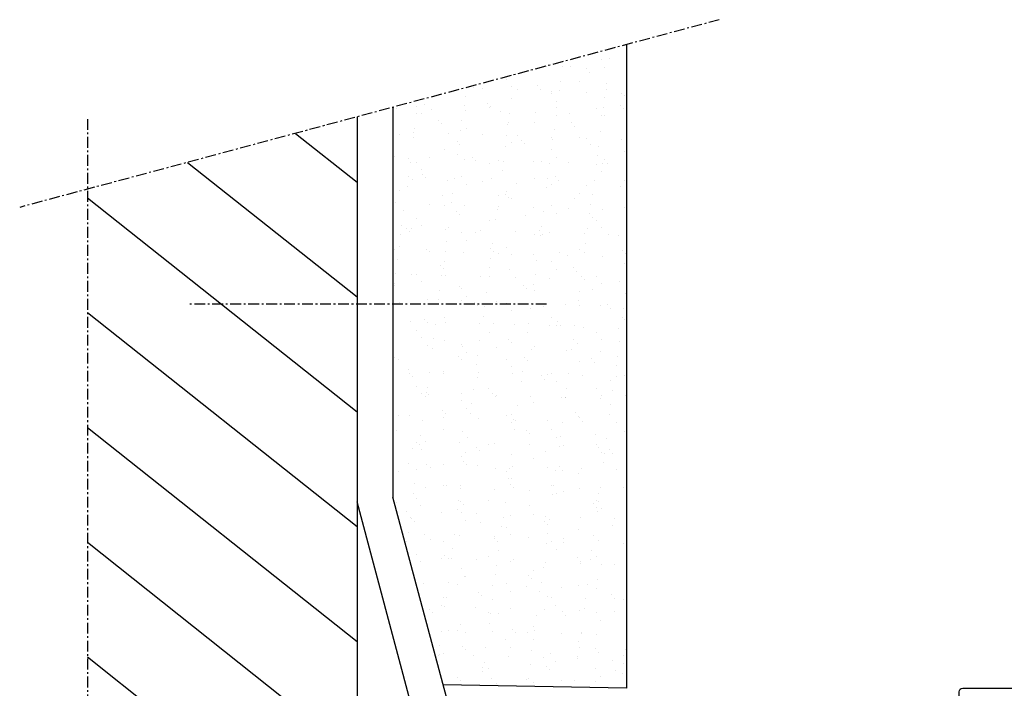
# Model space of a CAD drawing. Extents: x 7103 to 7846, y 1596 to 2648.
# Drawn here: x 7360 to 7415, y 1778 to 1815 of the extents above; entities that cross this region are included whole.
import ezdxf

# ---------------------------------------------------------------- set-up
doc = ezdxf.new("R2010")
doc.units = 0
doc.header["$MEASUREMENT"] = 0
doc.linetypes.add('GENLT_6', pattern=[1, 0.6, -0.15, 0.1, -0.15])
doc.layers.get('0').update_dxf_attribs({"linetype": 'CONTINUOUS'})
for name, color, linetype in [('L0', 15, 'CONTINUOUS'), ('RAHMEN', 7, 'CONTINUOUS'), ('SEITENSCHNITT', 7, 'CONTINUOUS')]:
    doc.layers.add(name, color=color, linetype=linetype)

# ---------------------------------------------------------------- blocks, each defined once
blk = doc.blocks.new('*X2')
at = {"layer": 'L0', "color": 0, "linetype": 'Continuous'}
for p, q in [((157.782619, 119.448446), (157.782619, 119.448446)), ((138.486876, 119.209014), (138.486876, 119.209014)), ((139.007384, 119.27754), (139.007384, 119.27754)), ((139.449725, 119.283684), (139.449725, 119.283684)), ((139.820369, 119.384572), (139.820369, 119.384572)), ((142.563867, 119.289343), (142.563867, 119.289343)), ((145.678009, 119.295002), (145.678009, 119.295002)), ((148.792151, 119.300661), (148.792151, 119.300661)), ((149.782094, 118.882163), (149.782094, 118.882163)), ((151.906293, 119.30632), (151.906293, 119.30632)), ((152.399685, 118.915551), (152.399685, 118.915551)), ((153.906505, 119.367966), (153.906505, 119.367966)), ((154.957774, 118.903282), (154.957774, 118.903282)), ((155.020434, 119.311979), (155.020434, 119.311979)), ((156.080017, 118.936045), (156.080017, 118.936045)), ((156.893002, 119.043076), (156.893002, 119.043076)), ((157.658668, 119.00059), (157.658668, 119.00059)), ((158.134576, 119.317638), (158.134576, 119.317638)), ((158.251281, 119.221897), (158.251281, 119.221897)), ((158.77179, 119.290423), (158.77179, 119.290423)), ((159.584775, 119.397455), (159.584775, 119.397455)), ((160.276259, 119.033978), (160.276259, 119.033978)), ((161.248718, 119.323297), (161.248718, 119.323297)), ((161.78407, 119.414074), (161.78407, 119.414074)), ((161.968389, 119.245177), (161.968389, 119.245177)), ((162.834348, 119.021709), (162.834348, 119.021709)), ((164.36286, 119.328957), (164.36286, 119.328957)), ((165.535242, 119.119017), (165.535242, 119.119017)), ((165.844503, 119.325656), (165.844503, 119.325656)), ((167.477002, 119.334616), (167.477002, 119.334616)), ((168.152833, 119.152405), (168.152833, 119.152405)), ((169.845954, 119.291285), (169.845954, 119.291285)), ((170.030273, 119.122387), (170.030273, 119.122387)), ((170.591144, 119.340275), (170.591144, 119.340275)), ((170.710922, 119.140136), (170.710922, 119.140136)), ((138.652724, 118.816349), (138.652724, 118.816349)), ((139.204627, 118.666428), (139.204627, 118.666428)), ((141.90552, 118.763736), (141.90552, 118.763736)), ((142.654175, 118.781978), (142.654175, 118.781978)), ((142.838494, 118.613081), (142.838494, 118.613081)), ((144.523111, 118.797124), (144.523111, 118.797124)), ((146.714608, 118.69356), (146.714608, 118.69356)), ((147.0812, 118.784855), (147.0812, 118.784855)), ((150.716059, 118.659188), (150.716059, 118.659188)), ((150.900378, 118.490291), (150.900378, 118.490291)), ((151.509456, 118.334319), (151.509456, 118.334319)), ((152.867736, 118.51314), (152.867736, 118.51314)), ((153.388244, 118.581666), (153.388244, 118.581666)), ((154.201229, 118.688698), (154.201229, 118.688698)), ((154.776492, 118.57077), (154.776492, 118.57077)), ((155.559509, 118.867518), (155.559509, 118.867518)), ((158.777943, 118.536399), (158.777943, 118.536399)), ((158.962263, 118.367501), (158.962263, 118.367501)), ((162.838376, 118.44798), (162.838376, 118.44798)), ((166.839827, 118.413609), (166.839827, 118.413609)), ((171.273862, 118.347202), (171.273862, 118.347202)), ((172.632141, 118.526023), (172.632141, 118.526023)), ((173.15265, 118.594549), (173.15265, 118.594549)), ((138.317553, 118.015371), (138.317553, 118.015371)), ((139.648048, 117.904303), (139.648048, 117.904303)), ((141.431695, 118.02103), (141.431695, 118.02103)), ((143.708481, 117.815884), (143.708481, 117.815884)), ((144.545837, 118.026689), (144.545837, 118.026689)), ((145.875303, 117.859538), (145.875303, 117.859538)), ((147.48419, 117.804383), (147.48419, 117.804383)), ((147.659979, 118.032348), (147.659979, 118.032348)), ((148.004699, 117.872909), (148.004699, 117.872909)), ((148.492895, 117.892926), (148.492895, 117.892926)), ((148.817684, 117.97994), (148.817684, 117.97994)), ((150.175963, 118.158761), (150.175963, 118.158761)), ((150.696472, 118.227287), (150.696472, 118.227287)), ((150.774121, 118.038007), (150.774121, 118.038007)), ((151.050984, 117.880657), (151.050984, 117.880657)), ((153.751877, 117.977965), (153.751877, 117.977965)), ((153.888262, 118.043666), (153.888262, 118.043666)), ((156.369468, 118.011353), (156.369468, 118.011353)), ((157.002404, 118.049325), (157.002404, 118.049325)), ((158.927558, 117.999084), (158.927558, 117.999084)), ((160.116546, 118.054984), (160.116546, 118.054984)), ((160.538242, 117.786335), (160.538242, 117.786335)), ((161.628451, 118.096392), (161.628451, 118.096392)), ((163.230688, 118.060643), (163.230688, 118.060643)), ((163.652384, 117.791994), (163.652384, 117.791994)), ((164.246042, 118.12978), (164.246042, 118.12978)), ((166.34483, 118.066302), (166.34483, 118.066302)), ((166.766526, 117.797653), (166.766526, 117.797653)), ((166.804132, 118.117511), (166.804132, 118.117511)), ((167.024147, 118.244712), (167.024147, 118.244712)), ((167.248596, 117.817265), (167.248596, 117.817265)), ((167.769104, 117.885792), (167.769104, 117.885792)), ((168.582089, 117.992823), (168.582089, 117.992823)), ((169.458972, 118.071962), (169.458972, 118.071962)), ((169.505025, 118.214819), (169.505025, 118.214819)), ((169.880667, 117.803312), (169.880667, 117.803312)), ((169.940369, 118.171644), (169.940369, 118.171644)), ((170.460877, 118.24017), (170.460877, 118.24017)), ((170.900261, 118.325191), (170.900261, 118.325191)), ((172.122616, 118.248207), (172.122616, 118.248207)), ((172.573114, 118.077621), (172.573114, 118.077621)), ((137.998729, 117.741111), (137.998729, 117.741111)), ((138.739249, 117.746721), (138.739249, 117.746721)), ((139.832368, 117.735405), (139.832368, 117.735405)), ((140.616321, 117.774499), (140.616321, 117.774499)), ((141.853391, 117.75238), (141.853391, 117.75238)), ((143.17441, 117.76223), (143.17441, 117.76223)), ((143.434138, 117.271183), (143.434138, 117.271183)), ((144.792417, 117.450004), (144.792417, 117.450004)), ((144.967533, 117.758039), (144.967533, 117.758039)), ((145.312926, 117.51853), (145.312926, 117.51853)), ((146.125911, 117.625562), (146.125911, 117.625562)), ((147.709932, 117.781513), (147.709932, 117.781513)), ((147.894252, 117.612615), (147.894252, 117.612615)), ((148.081674, 117.763698), (148.081674, 117.763698)), ((151.195816, 117.769357), (151.195816, 117.769357)), ((151.770366, 117.693094), (151.770366, 117.693094)), ((154.309958, 117.775016), (154.309958, 117.775016)), ((155.771817, 117.658723), (155.771817, 117.658723)), ((155.956136, 117.489826), (155.956136, 117.489826)), ((157.4241, 117.780675), (157.4241, 117.780675)), ((159.83225, 117.570305), (159.83225, 117.570305)), ((163.198544, 117.284066), (163.198544, 117.284066)), ((163.833701, 117.535934), (163.833701, 117.535934)), ((164.01802, 117.367036), (164.01802, 117.367036)), ((164.556823, 117.462887), (164.556823, 117.462887)), ((165.077332, 117.531413), (165.077332, 117.531413)), ((165.890316, 117.638445), (165.890316, 117.638445)), ((167.894134, 117.447515), (167.894134, 117.447515)), ((171.895585, 117.413144), (171.895585, 117.413144)), ((172.079904, 117.244246), (172.079904, 117.244246)), ((139.26762, 116.739605), (139.26762, 116.739605)), ((139.408872, 116.741247), (139.408872, 116.741247)), ((139.92938, 116.809773), (139.92938, 116.809773)), ((140.257353, 116.779582), (140.257353, 116.779582)), ((140.702355, 116.938209), (140.702355, 116.938209)), ((140.742365, 116.916804), (140.742365, 116.916804)), ((141.968513, 116.836913), (141.968513, 116.836913)), ((142.100645, 117.095625), (142.100645, 117.095625)), ((142.621153, 117.164152), (142.621153, 117.164152)), ((143.371495, 116.785241), (143.371495, 116.785241)), ((144.586104, 116.870301), (144.586104, 116.870301)), ((144.703806, 116.903837), (144.703806, 116.903837)), ((144.888125, 116.73494), (144.888125, 116.73494)), ((146.485637, 116.7909), (146.485637, 116.7909)), ((147.144194, 116.858032), (147.144194, 116.858032)), ((148.764239, 116.815419), (148.764239, 116.815419)), ((149.599779, 116.796559), (149.599779, 116.796559)), ((149.845087, 116.95534), (149.845087, 116.95534)), ((152.462678, 116.988728), (152.462678, 116.988728)), ((152.713921, 116.802218), (152.713921, 116.802218)), ((152.76569, 116.781048), (152.76569, 116.781048)), ((155.020768, 116.976459), (155.020768, 116.976459)), ((155.828063, 116.807877), (155.828063, 116.807877)), ((156.826123, 116.692629), (156.826123, 116.692629)), ((157.721661, 117.073767), (157.721661, 117.073767)), ((158.942205, 116.813536), (158.942205, 116.813536)), ((159.173277, 116.75413), (159.173277, 116.75413)), ((159.693786, 116.822656), (159.693786, 116.822656)), ((160.339252, 117.107155), (160.339252, 117.107155)), ((160.506771, 116.929687), (160.506771, 116.929687)), ((161.86505, 117.108508), (161.86505, 117.108508)), ((162.056346, 116.819195), (162.056346, 116.819195)), ((162.385559, 117.177034), (162.385559, 117.177034)), ((162.897342, 117.094885), (162.897342, 117.094885)), ((165.170488, 116.824854), (165.170488, 116.824854)), ((165.598235, 117.192193), (165.598235, 117.192193)), ((168.215826, 117.225581), (168.215826, 117.225581)), ((168.28463, 116.830513), (168.28463, 116.830513)), ((170.773916, 117.213312), (170.773916, 117.213312)), ((171.398772, 116.836172), (171.398772, 116.836172)), ((138.050592, 116.562426), (138.050592, 116.562426)), ((152.950009, 116.61215), (152.950009, 116.61215)), ((155.123225, 116.22093), (155.123225, 116.22093)), ((156.481505, 116.399751), (156.481505, 116.399751)), ((157.002013, 116.468277), (157.002013, 116.468277)), ((157.814998, 116.575309), (157.814998, 116.575309)), ((160.827574, 116.658258), (160.827574, 116.658258)), ((161.011894, 116.48936), (161.011894, 116.48936)), ((161.691445, 116.169568), (161.691445, 116.169568)), ((164.309036, 116.202956), (164.309036, 116.202956)), ((164.888007, 116.56984), (164.888007, 116.56984)), ((166.867125, 116.190687), (166.867125, 116.190687)), ((168.889458, 116.535468), (168.889458, 116.535468)), ((169.073778, 116.366571), (169.073778, 116.366571)), ((169.568019, 116.287995), (169.568019, 116.287995)), ((172.18561, 116.321383), (172.18561, 116.321383)), ((138.061723, 115.814287), (138.061723, 115.814287)), ((140.679314, 115.847675), (140.679314, 115.847675)), ((141.697679, 116.026162), (141.697679, 116.026162)), ((141.881999, 115.857264), (141.881999, 115.857264)), ((143.237404, 115.835406), (143.237404, 115.835406)), ((145.758112, 115.937743), (145.758112, 115.937743)), ((145.938297, 115.932714), (145.938297, 115.932714)), ((148.555888, 115.966102), (148.555888, 115.966102)), ((149.759563, 115.903372), (149.759563, 115.903372)), ((149.943883, 115.734475), (149.943883, 115.734475)), ((151.097959, 115.690994), (151.097959, 115.690994)), ((151.113977, 115.953833), (151.113977, 115.953833)), ((151.618468, 115.75952), (151.618468, 115.75952)), ((152.431452, 115.866551), (152.431452, 115.866551)), ((153.789732, 116.045372), (153.789732, 116.045372)), ((153.814871, 116.051141), (153.814871, 116.051141)), ((153.819997, 115.814954), (153.819997, 115.814954)), ((154.31024, 116.113899), (154.31024, 116.113899)), ((156.432462, 116.084529), (156.432462, 116.084529)), ((157.821448, 115.780582), (157.821448, 115.780582)), ((158.005767, 115.611685), (158.005767, 115.611685)), ((158.990551, 116.07226), (158.990551, 116.07226)), ((161.881881, 115.692164), (161.881881, 115.692164)), ((165.883332, 115.657793), (165.883332, 115.657793)), ((170.862365, 115.703877), (170.862365, 115.703877)), ((171.382873, 115.772403), (171.382873, 115.772403)), ((172.195858, 115.879434), (172.195858, 115.879434)), ((138.691553, 115.148486), (138.691553, 115.148486)), ((139.125182, 115.511269), (139.125182, 115.511269)), ((139.546877, 115.242619), (139.546877, 115.242619)), ((142.239323, 115.516928), (142.239323, 115.516928)), ((142.661019, 115.248278), (142.661019, 115.248278)), ((142.751986, 115.060068), (142.751986, 115.060068)), ((145.353465, 115.522587), (145.353465, 115.522587)), ((145.775161, 115.253937), (145.775161, 115.253937)), ((146.234922, 115.050763), (146.234922, 115.050763)), ((147.047907, 115.157794), (147.047907, 115.157794)), ((148.406186, 115.336615), (148.406186, 115.336615)), ((148.467607, 115.528246), (148.467607, 115.528246)), ((148.889303, 115.259596), (148.889303, 115.259596)), ((148.926695, 115.405141), (148.926695, 115.405141)), ((149.73968, 115.512173), (149.73968, 115.512173)), ((151.581749, 115.533905), (151.581749, 115.533905)), ((152.003445, 115.265255), (152.003445, 115.265255)), ((152.525672, 115.061904), (152.525672, 115.061904)), ((154.695891, 115.539564), (154.695891, 115.539564)), ((155.083761, 115.049635), (155.083761, 115.049635)), ((155.117587, 115.270914), (155.117587, 115.270914)), ((157.784654, 115.146943), (157.784654, 115.146943)), ((157.810033, 115.545223), (157.810033, 115.545223)), ((158.231728, 115.276573), (158.231728, 115.276573)), ((160.402245, 115.180331), (160.402245, 115.180331)), ((160.924175, 115.550882), (160.924175, 115.550882)), ((161.34587, 115.282232), (161.34587, 115.282232)), ((162.960335, 115.168062), (162.960335, 115.168062)), ((164.038316, 115.556541), (164.038316, 115.556541)), ((164.460012, 115.287891), (164.460012, 115.287891)), ((165.661228, 115.26537), (165.661228, 115.26537)), ((165.999328, 115.063646), (165.999328, 115.063646)), ((166.067651, 115.488895), (166.067651, 115.488895)), ((166.812313, 115.170677), (166.812313, 115.170677)), ((167.152458, 115.5622), (167.152458, 115.5622)), ((167.574154, 115.29355), (167.574154, 115.29355)), ((168.170592, 115.349498), (168.170592, 115.349498)), ((168.278819, 115.298758), (168.278819, 115.298758)), ((168.691101, 115.418024), (168.691101, 115.418024)), ((169.504085, 115.525056), (169.504085, 115.525056)), ((169.943765, 115.569374), (169.943765, 115.569374)), ((170.2666, 115.567859), (170.2666, 115.567859)), ((170.688296, 115.299209), (170.688296, 115.299209)), ((170.836909, 115.286489), (170.836909, 115.286489)), ((138.875872, 114.979589), (138.875872, 114.979589)), ((139.330613, 114.812781), (139.330613, 114.812781)), ((142.031506, 114.910089), (142.031506, 114.910089)), ((143.022641, 114.627858), (143.022641, 114.627858)), ((143.543149, 114.696384), (143.543149, 114.696384)), ((144.356134, 114.803416), (144.356134, 114.803416)), ((144.649098, 114.943477), (144.649098, 114.943477)), ((145.714414, 114.982237), (145.714414, 114.982237)), ((146.753437, 115.025697), (146.753437, 115.025697)), ((146.937756, 114.856799), (146.937756, 114.856799)), ((147.207187, 114.931208), (147.207187, 114.931208)), ((149.90808, 115.028516), (149.90808, 115.028516)), ((150.81387, 114.937278), (150.81387, 114.937278)), ((154.815321, 114.902907), (154.815321, 114.902907)), ((154.99964, 114.734009), (154.99964, 114.734009)), ((158.875754, 114.814488), (158.875754, 114.814488)), ((162.787046, 114.640741), (162.787046, 114.640741)), ((162.877205, 114.780117), (162.877205, 114.780117)), ((163.061525, 114.61122), (163.061525, 114.61122)), ((163.307555, 114.709267), (163.307555, 114.709267)), ((164.12054, 114.816298), (164.12054, 114.816298)), ((165.478819, 114.995119), (165.478819, 114.995119)), ((166.937638, 114.691699), (166.937638, 114.691699)), ((170.939089, 114.657328), (170.939089, 114.657328)), ((137.95084, 114.269821), (137.95084, 114.269821)), ((138.159604, 113.987627), (138.159604, 113.987627)), ((138.972588, 114.094658), (138.972588, 114.094658)), ((139.745859, 114.182392), (139.745859, 114.182392)), ((140.330868, 114.273479), (140.330868, 114.273479)), ((140.851376, 114.342006), (140.851376, 114.342006)), ((141.064982, 114.27548), (141.064982, 114.27548)), ((141.664361, 114.449037), (141.664361, 114.449037)), ((143.74731, 114.148021), (143.74731, 114.148021)), ((143.93163, 113.979123), (143.93163, 113.979123)), ((144.179124, 114.281139), (144.179124, 114.281139)), ((146.00129, 114.00589), (146.00129, 114.00589)), ((147.293266, 114.286798), (147.293266, 114.286798)), ((147.807743, 114.059603), (147.807743, 114.059603)), ((148.618881, 114.039278), (148.618881, 114.039278)), ((150.407407, 114.292457), (150.407407, 114.292457)), ((151.176971, 114.027009), (151.176971, 114.027009)), ((151.809194, 114.025231), (151.809194, 114.025231)), ((153.521549, 114.298116), (153.521549, 114.298116)), ((153.877864, 114.124317), (153.877864, 114.124317)), ((156.495455, 114.157705), (156.495455, 114.157705)), ((156.635691, 114.303775), (156.635691, 114.303775)), ((157.924009, 114.00051), (157.924009, 114.00051)), ((158.736994, 114.107541), (158.736994, 114.107541)), ((159.053545, 114.145436), (159.053545, 114.145436)), ((159.749833, 114.309434), (159.749833, 114.309434)), ((160.095274, 114.286362), (160.095274, 114.286362)), ((160.615782, 114.354888), (160.615782, 114.354888)), ((161.428767, 114.46192), (161.428767, 114.46192)), ((161.754438, 114.242744), (161.754438, 114.242744)), ((162.863975, 114.315093), (162.863975, 114.315093)), ((164.372029, 114.276132), (164.372029, 114.276132)), ((165.978117, 114.320752), (165.978117, 114.320752)), ((166.930119, 114.263863), (166.930119, 114.263863)), ((169.092259, 114.326411), (169.092259, 114.326411)), ((169.631012, 114.361171), (169.631012, 114.361171)), ((171.123409, 114.48843), (171.123409, 114.48843)), ((138.124716, 113.887464), (138.124716, 113.887464)), ((140.742307, 113.920852), (140.742307, 113.920852)), ((143.300397, 113.908582), (143.300397, 113.908582)), ((151.993514, 113.856334), (151.993514, 113.856334)), ((154.711728, 113.577605), (154.711728, 113.577605)), ((155.232237, 113.646131), (155.232237, 113.646131)), ((155.869628, 113.936813), (155.869628, 113.936813)), ((156.045221, 113.753163), (156.045221, 113.753163)), ((157.403501, 113.931984), (157.403501, 113.931984)), ((159.871079, 113.902442), (159.871079, 113.902442)), ((160.055398, 113.733544), (160.055398, 113.733544)), ((163.931512, 113.814023), (163.931512, 113.814023)), ((167.932963, 113.779652), (167.932963, 113.779652)), ((168.117282, 113.610754), (168.117282, 113.610754)), ((139.393607, 112.885957), (139.393607, 112.885957)), ((139.93281, 113.007167), (139.93281, 113.007167)), ((140.741184, 113.270345), (140.741184, 113.270345)), ((140.925503, 113.101448), (140.925503, 113.101448)), ((142.0945, 112.983265), (142.0945, 112.983265)), ((143.046952, 113.012826), (143.046952, 113.012826)), ((144.712091, 113.016653), (144.712091, 113.016653)), ((144.801617, 113.181927), (144.801617, 113.181927)), ((146.161094, 113.018485), (146.161094, 113.018485)), ((147.270181, 113.004384), (147.270181, 113.004384)), ((148.803068, 113.147556), (148.803068, 113.147556)), ((148.987387, 112.978658), (148.987387, 112.978658)), ((149.275235, 113.024144), (149.275235, 113.024144)), ((149.328182, 112.868848), (149.328182, 112.868848)), ((149.848691, 112.937374), (149.848691, 112.937374)), ((149.971074, 113.101692), (149.971074, 113.101692)), ((150.661676, 113.044405), (150.661676, 113.044405)), ((152.019955, 113.223226), (152.019955, 113.223226)), ((152.389377, 113.029803), (152.389377, 113.029803)), ((152.540464, 113.291753), (152.540464, 113.291753)), ((152.588665, 113.13508), (152.588665, 113.13508)), ((152.863501, 113.059137), (152.863501, 113.059137)), ((153.353449, 113.398784), (153.353449, 113.398784)), ((155.146755, 113.122811), (155.146755, 113.122811)), ((155.503519, 113.035462), (155.503519, 113.035462)), ((156.864952, 113.024766), (156.864952, 113.024766)), ((157.049271, 112.855869), (157.049271, 112.855869)), ((157.847648, 113.220119), (157.847648, 113.220119)), ((158.617661, 113.041121), (158.617661, 113.041121)), ((160.465239, 113.253507), (160.465239, 113.253507)), ((160.925385, 112.936348), (160.925385, 112.936348)), ((161.731803, 113.04678), (161.731803, 113.04678)), ((163.023328, 113.241238), (163.023328, 113.241238)), ((164.845945, 113.052439), (164.845945, 113.052439)), ((164.926836, 112.901976), (164.926836, 112.901976)), ((165.724222, 113.338546), (165.724222, 113.338546)), ((167.960087, 113.058098), (167.960087, 113.058098)), ((168.341813, 113.371934), (168.341813, 113.371934)), ((169.092588, 112.881731), (169.092588, 112.881731)), ((169.613097, 112.950257), (169.613097, 112.950257)), ((170.426081, 113.057288), (170.426081, 113.057288)), ((170.899902, 113.359665), (170.899902, 113.359665)), ((171.074228, 113.063757), (171.074228, 113.063757)), ((140.354506, 112.738517), (140.354506, 112.738517)), ((143.468647, 112.744176), (143.468647, 112.744176)), ((145.27813, 112.335648), (145.27813, 112.335648)), ((146.582789, 112.749835), (146.582789, 112.749835)), ((146.63641, 112.514469), (146.63641, 112.514469)), ((147.156918, 112.582995), (147.156918, 112.582995)), ((147.969903, 112.690027), (147.969903, 112.690027)), ((149.696931, 112.755494), (149.696931, 112.755494)), ((152.811073, 112.761153), (152.811073, 112.761153)), ((155.925215, 112.766812), (155.925215, 112.766812)), ((159.039357, 112.772471), (159.039357, 112.772471)), ((161.817431, 112.315921), (161.817431, 112.315921)), ((162.153499, 112.77813), (162.153499, 112.77813)), ((164.435022, 112.349309), (164.435022, 112.349309)), ((165.042536, 112.348531), (165.042536, 112.348531)), ((165.111156, 112.733079), (165.111156, 112.733079)), ((165.26764, 112.783789), (165.26764, 112.783789)), ((166.400815, 112.527352), (166.400815, 112.527352)), ((166.921324, 112.595878), (166.921324, 112.595878)), ((166.993112, 112.33704), (166.993112, 112.33704)), ((167.734309, 112.70291), (167.734309, 112.70291)), ((168.381782, 112.789448), (168.381782, 112.789448)), ((168.987269, 112.813558), (168.987269, 112.813558)), ((169.694005, 112.434348), (169.694005, 112.434348)), ((171.495924, 112.795107), (171.495924, 112.795107)), ((137.919376, 112.223772), (137.919376, 112.223772)), ((138.18771, 111.96064), (138.18771, 111.96064)), ((138.758468, 111.765718), (138.758468, 111.765718)), ((140.805301, 111.994028), (140.805301, 111.994028)), ((141.252864, 111.805712), (141.252864, 111.805712)), ((141.773373, 111.874238), (141.773373, 111.874238)), ((141.79549, 112.304251), (141.79549, 112.304251)), ((141.87261, 111.771377), (141.87261, 111.771377)), ((142.586357, 111.98127), (142.586357, 111.98127)), ((143.36339, 111.981759), (143.36339, 111.981759)), ((143.944637, 112.16009), (143.944637, 112.16009)), ((144.465145, 112.228617), (144.465145, 112.228617)), ((144.986752, 111.777036), (144.986752, 111.777036)), ((145.796941, 112.26988), (145.796941, 112.26988)), ((145.981261, 112.100983), (145.981261, 112.100983)), ((146.064283, 112.079067), (146.064283, 112.079067)), ((148.100894, 111.782696), (148.100894, 111.782696)), ((148.681875, 112.112455), (148.681875, 112.112455)), ((149.857374, 112.181462), (149.857374, 112.181462)), ((151.215036, 111.788355), (151.215036, 111.788355)), ((151.239964, 112.100186), (151.239964, 112.100186)), ((153.858825, 112.147091), (153.858825, 112.147091)), ((153.940857, 112.197494), (153.940857, 112.197494)), ((154.043145, 111.978193), (154.043145, 111.978193)), ((154.329178, 111.794014), (154.329178, 111.794014)), ((156.558449, 112.230882), (156.558449, 112.230882)), ((157.443319, 111.799673), (157.443319, 111.799673)), ((157.919259, 112.058672), (157.919259, 112.058672)), ((159.116538, 112.218613), (159.116538, 112.218613)), ((160.557461, 111.805332), (160.557461, 111.805332)), ((161.01727, 111.818595), (161.01727, 111.818595)), ((161.537778, 111.887121), (161.537778, 111.887121)), ((161.92071, 112.024301), (161.92071, 112.024301)), ((162.105029, 111.855403), (162.105029, 111.855403)), ((162.350763, 111.994152), (162.350763, 111.994152)), ((163.671603, 111.810991), (163.671603, 111.810991)), ((163.709042, 112.172973), (163.709042, 112.172973)), ((164.229551, 112.2415), (164.229551, 112.2415)), ((165.981143, 111.935882), (165.981143, 111.935882)), ((166.785745, 111.81665), (166.785745, 111.81665)), ((169.899887, 111.822309), (169.899887, 111.822309)), ((169.982594, 111.901511), (169.982594, 111.901511)), ((138.561091, 111.451333), (138.561091, 111.451333)), ((138.789364, 111.426576), (138.789364, 111.426576)), ((139.0816, 111.519859), (139.0816, 111.519859)), ((139.894585, 111.626891), (139.894585, 111.626891)), ((142.790815, 111.392205), (142.790815, 111.392205)), ((142.975134, 111.223307), (142.975134, 111.223307)), ((146.851248, 111.303786), (146.851248, 111.303786)), ((150.852699, 111.269415), (150.852699, 111.269415)), ((156.967217, 111.285395), (156.967217, 111.285395)), ((157.910641, 111.293295), (157.910641, 111.293295)), ((158.325497, 111.464216), (158.325497, 111.464216)), ((158.846005, 111.532742), (158.846005, 111.532742)), ((159.65899, 111.639774), (159.65899, 111.639774)), ((160.528232, 111.326683), (160.528232, 111.326683)), ((163.086322, 111.314414), (163.086322, 111.314414)), ((165.787215, 111.411722), (165.787215, 111.411722)), ((168.404806, 111.44511), (168.404806, 111.44511)), ((170.166913, 111.732614), (170.166913, 111.732614)), ((170.962896, 111.432841), (170.962896, 111.432841)), ((139.4566, 110.959133), (139.4566, 110.959133)), ((142.157493, 111.056441), (142.157493, 111.056441)), ((144.775084, 111.089829), (144.775084, 111.089829)), ((147.333174, 111.07756), (147.333174, 111.07756)), ((150.034067, 111.174868), (150.034067, 111.174868)), ((151.037018, 111.100517), (151.037018, 111.100517)), ((152.651658, 111.208256), (152.651658, 111.208256)), ((152.941951, 110.755459), (152.941951, 110.755459)), ((153.46246, 110.823985), (153.46246, 110.823985)), ((154.275445, 110.931017), (154.275445, 110.931017)), ((154.913132, 111.180997), (154.913132, 111.180997)), ((155.209748, 111.195987), (155.209748, 111.195987)), ((155.633724, 111.109837), (155.633724, 111.109837)), ((156.154233, 111.178364), (156.154233, 111.178364)), ((158.914583, 111.146625), (158.914583, 111.146625)), ((159.098902, 110.977728), (159.098902, 110.977728)), ((162.975016, 111.058207), (162.975016, 111.058207)), ((166.976467, 111.023836), (166.976467, 111.023836)), ((167.160787, 110.854938), (167.160787, 110.854938)), ((171.0369, 110.935417), (171.0369, 110.935417)), ((138.047992, 110.228755), (138.047992, 110.228755)), ((139.784688, 110.514529), (139.784688, 110.514529)), ((139.969007, 110.345631), (139.969007, 110.345631)), ((140.740438, 110.503064), (140.740438, 110.503064)), ((141.162134, 110.234414), (141.162134, 110.234414)), ((143.845121, 110.426111), (143.845121, 110.426111)), ((143.85458, 110.508723), (143.85458, 110.508723)), ((144.276276, 110.240074), (144.276276, 110.240074)), ((146.127277, 110.152243), (146.127277, 110.152243)), ((146.968722, 110.514382), (146.968722, 110.514382)), ((147.390418, 110.245733), (147.390418, 110.245733)), ((147.846572, 110.391739), (147.846572, 110.391739)), ((148.030892, 110.222842), (148.030892, 110.222842)), ((148.744868, 110.185631), (148.744868, 110.185631)), ((148.891899, 110.222259), (148.891899, 110.222259)), ((150.082864, 110.520041), (150.082864, 110.520041)), ((150.250178, 110.40108), (150.250178, 110.40108)), ((150.50456, 110.251392), (150.50456, 110.251392)), ((150.770687, 110.469606), (150.770687, 110.469606)), ((151.302958, 110.173362), (151.302958, 110.173362)), ((151.583672, 110.576638), (151.583672, 110.576638)), ((151.907005, 110.303321), (151.907005, 110.303321)), ((153.197006, 110.5257), (153.197006, 110.5257)), ((153.618701, 110.257051), (153.618701, 110.257051)), ((154.003851, 110.27067), (154.003851, 110.27067)), ((155.908456, 110.26895), (155.908456, 110.26895)), ((156.311148, 110.53136), (156.311148, 110.53136)), ((156.621442, 110.304058), (156.621442, 110.304058)), ((156.732843, 110.26271), (156.732843, 110.26271)), ((159.179532, 110.291789), (159.179532, 110.291789)), ((159.425289, 110.537019), (159.425289, 110.537019)), ((159.846985, 110.268369), (159.846985, 110.268369)), ((159.96889, 110.180531), (159.96889, 110.180531)), ((161.880425, 110.389097), (161.880425, 110.389097)), ((162.539431, 110.542678), (162.539431, 110.542678)), ((162.961127, 110.274028), (162.961127, 110.274028)), ((163.970341, 110.14616), (163.970341, 110.14616)), ((164.498016, 110.422485), (164.498016, 110.422485)), ((165.653573, 110.548337), (165.653573, 110.548337)), ((166.075269, 110.279687), (166.075269, 110.279687)), ((167.056105, 110.410216), (167.056105, 110.410216)), ((167.84332, 110.128111), (167.84332, 110.128111)), ((168.656305, 110.235142), (168.656305, 110.235142)), ((168.767715, 110.553996), (168.767715, 110.553996)), ((169.189411, 110.285346), (169.189411, 110.285346)), ((169.756999, 110.507524), (169.756999, 110.507524)), ((170.014584, 110.413963), (170.014584, 110.413963)), ((170.535093, 110.482489), (170.535093, 110.482489)), ((138.250703, 110.033816), (138.250703, 110.033816)), ((140.868294, 110.067204), (140.868294, 110.067204)), ((143.426384, 110.054935), (143.426384, 110.054935)), ((144.866633, 109.692323), (144.866633, 109.692323)), ((145.387141, 109.760849), (145.387141, 109.760849)), ((146.200126, 109.867881), (146.200126, 109.867881)), ((147.558406, 110.046702), (147.558406, 110.046702)), ((148.078914, 110.115228), (148.078914, 110.115228)), ((156.092776, 110.100052), (156.092776, 110.100052)), ((164.15466, 109.977263), (164.15466, 109.977263)), ((164.631039, 109.705206), (164.631039, 109.705206)), ((165.151547, 109.773732), (165.151547, 109.773732)), ((165.964532, 109.880764), (165.964532, 109.880764)), ((167.322811, 110.059584), (167.322811, 110.059584)), ((168.030774, 110.057742), (168.030774, 110.057742)), ((139.519593, 109.03231), (139.519593, 109.03231)), ((139.566097, 109.261616), (139.566097, 109.261616)), ((140.003596, 109.052092), (140.003596, 109.052092)), ((140.816581, 109.159124), (140.816581, 109.159124)), ((140.838995, 109.548435), (140.838995, 109.548435)), ((142.17486, 109.337944), (142.17486, 109.337944)), ((142.220487, 109.129618), (142.220487, 109.129618)), ((142.680239, 109.267275), (142.680239, 109.267275)), ((142.695369, 109.406471), (142.695369, 109.406471)), ((143.508353, 109.513502), (143.508353, 109.513502)), ((144.838078, 109.163006), (144.838078, 109.163006)), ((144.840446, 109.514064), (144.840446, 109.514064)), ((145.024765, 109.345166), (145.024765, 109.345166)), ((145.79438, 109.272934), (145.79438, 109.272934)), ((147.396167, 109.150737), (147.396167, 109.150737)), ((148.900879, 109.425645), (148.900879, 109.425645)), ((148.908522, 109.278593), (148.908522, 109.278593)), ((150.09706, 109.248045), (150.09706, 109.248045)), ((152.022664, 109.284252), (152.022664, 109.284252)), ((152.714652, 109.281433), (152.714652, 109.281433)), ((152.90233, 109.391274), (152.90233, 109.391274)), ((153.086649, 109.222377), (153.086649, 109.222377)), ((155.136806, 109.289911), (155.136806, 109.289911)), ((155.272741, 109.269163), (155.272741, 109.269163)), ((156.962763, 109.302856), (156.962763, 109.302856)), ((157.973634, 109.366471), (157.973634, 109.366471)), ((158.250948, 109.29557), (158.250948, 109.29557)), ((159.768002, 109.064975), (159.768002, 109.064975)), ((160.580986, 109.172006), (160.580986, 109.172006)), ((160.591226, 109.399859), (160.591226, 109.399859)), ((160.964214, 109.268485), (160.964214, 109.268485)), ((161.148533, 109.099587), (161.148533, 109.099587)), ((161.36509, 109.301229), (161.36509, 109.301229)), ((161.939266, 109.350827), (161.939266, 109.350827)), ((162.459774, 109.419353), (162.459774, 109.419353)), ((163.149315, 109.38759), (163.149315, 109.38759)), ((163.272759, 109.526385), (163.272759, 109.526385)), ((164.479232, 109.306889), (164.479232, 109.306889)), ((165.024647, 109.180066), (165.024647, 109.180066)), ((165.850208, 109.484898), (165.850208, 109.484898)), ((167.593373, 109.312548), (167.593373, 109.312548)), ((168.467799, 109.518286), (168.467799, 109.518286)), ((169.026098, 109.145695), (169.026098, 109.145695)), ((170.707515, 109.318207), (170.707515, 109.318207)), ((139.483087, 108.983566), (139.483087, 108.983566)), ((141.834319, 108.636388), (141.834319, 108.636388)), ((145.894752, 108.54797), (145.894752, 108.54797)), ((149.896203, 108.513599), (149.896203, 108.513599)), ((156.55572, 108.64207), (156.55572, 108.64207)), ((157.076229, 108.710596), (157.076229, 108.710596)), ((157.889214, 108.817628), (157.889214, 108.817628)), ((159.247493, 108.996449), (159.247493, 108.996449)), ((164.561009, 108.495661), (164.561009, 108.495661)), ((167.119099, 108.483392), (167.119099, 108.483392)), ((169.210418, 108.976797), (169.210418, 108.976797)), ((169.819992, 108.5807), (169.819992, 108.5807)), ((142.018638, 108.467491), (142.018638, 108.467491)), ((143.489377, 108.128111), (143.489377, 108.128111)), ((144.662208, 108.004621), (144.662208, 108.004621)), ((146.19027, 108.225419), (146.19027, 108.225419)), ((147.77635, 108.01028), (147.77635, 108.01028)), ((148.807861, 108.258807), (148.807861, 108.258807)), ((150.080523, 108.344701), (150.080523, 108.344701)), ((150.890492, 108.015939), (150.890492, 108.015939)), ((151.172175, 107.933313), (151.172175, 107.933313)), ((151.365951, 108.246538), (151.365951, 108.246538)), ((151.692683, 108.001839), (151.692683, 108.001839)), ((152.505668, 108.10887), (152.505668, 108.10887)), ((153.863947, 108.287691), (153.863947, 108.287691)), ((153.956636, 108.42518), (153.956636, 108.42518)), ((154.004634, 108.021598), (154.004634, 108.021598)), ((154.066844, 108.343846), (154.066844, 108.343846)), ((154.384456, 108.356218), (154.384456, 108.356218)), ((155.197441, 108.463249), (155.197441, 108.463249)), ((156.684435, 108.377234), (156.684435, 108.377234)), ((157.118776, 108.027257), (157.118776, 108.027257)), ((157.958087, 108.390809), (157.958087, 108.390809)), ((158.142407, 108.221911), (158.142407, 108.221911)), ((159.242525, 108.364965), (159.242525, 108.364965)), ((160.232918, 108.032916), (160.232918, 108.032916)), ((161.943418, 108.462273), (161.943418, 108.462273)), ((162.018521, 108.302391), (162.018521, 108.302391)), ((163.34706, 108.038575), (163.34706, 108.038575)), ((166.019972, 108.268019), (166.019972, 108.268019)), ((166.204291, 108.099122), (166.204291, 108.099122)), ((166.461201, 108.044234), (166.461201, 108.044234)), ((169.575343, 108.049894), (169.575343, 108.049894)), ((170.080405, 108.179601), (170.080405, 108.179601)), ((145.083904, 107.735971), (145.083904, 107.735971)), ((146.890077, 107.635923), (146.890077, 107.635923)), ((147.074396, 107.467026), (147.074396, 107.467026)), ((147.122122, 107.400113), (147.122122, 107.400113)), ((148.198046, 107.74163), (148.198046, 107.74163)), ((148.480402, 107.578934), (148.480402, 107.578934)), ((149.00091, 107.64746), (149.00091, 107.64746)), ((149.813895, 107.754492), (149.813895, 107.754492)), ((150.95051, 107.547505), (150.95051, 107.547505)), ((151.312188, 107.747289), (151.312188, 107.747289)), ((154.42633, 107.752948), (154.42633, 107.752948)), ((154.951961, 107.513133), (154.951961, 107.513133)), ((157.540472, 107.758608), (157.540472, 107.758608)), ((158.036628, 107.439648), (158.036628, 107.439648)), ((159.012394, 107.424715), (159.012394, 107.424715)), ((160.654219, 107.473036), (160.654219, 107.473036)), ((160.654613, 107.764267), (160.654613, 107.764267)), ((163.013845, 107.390344), (163.013845, 107.390344)), ((163.212309, 107.460767), (163.212309, 107.460767)), ((163.768755, 107.769926), (163.768755, 107.769926)), ((165.913202, 107.558075), (165.913202, 107.558075)), ((166.882897, 107.775585), (166.882897, 107.775585)), ((166.886528, 107.412996), (166.886528, 107.412996)), ((168.244807, 107.591817), (168.244807, 107.591817)), ((168.530793, 107.591463), (168.530793, 107.591463)), ((168.765316, 107.660343), (168.765316, 107.660343)), ((169.578301, 107.767375), (169.578301, 107.767375)), ((169.997039, 107.781244), (169.997039, 107.781244)), ((145.788629, 107.224556), (145.788629, 107.224556)), ((146.309138, 107.293082), (146.309138, 107.293082)), ((147.459161, 107.223913), (147.459161, 107.223913)), ((150.160054, 107.321221), (150.160054, 107.321221)), ((152.777645, 107.354609), (152.777645, 107.354609)), ((155.13628, 107.344236), (155.13628, 107.344236)), ((155.335735, 107.34234), (155.335735, 107.34234)), ((162.861262, 106.88306), (162.861262, 106.88306)), ((163.198164, 107.221446), (163.198164, 107.221446)), ((163.38177, 106.951586), (163.38177, 106.951586)), ((164.194755, 107.058617), (164.194755, 107.058617)), ((165.553035, 107.237438), (165.553035, 107.237438)), ((166.073543, 107.305965), (166.073543, 107.305965)), ((167.074278, 107.301925), (167.074278, 107.301925)), ((147.944383, 106.669829), (147.944383, 106.669829)), ((149.716151, 106.774491), (149.716151, 106.774491)), ((151.945834, 106.635458), (151.945834, 106.635458)), ((152.130154, 106.46656), (152.130154, 106.46656)), ((152.830292, 106.78015), (152.830292, 106.78015)), ((155.944434, 106.785809), (155.944434, 106.785809)), ((156.006267, 106.547039), (156.006267, 106.547039)), ((156.747429, 106.45041), (156.747429, 106.45041)), ((159.058576, 106.791468), (159.058576, 106.791468)), ((160.007718, 106.512668), (160.007718, 106.512668)), ((160.169489, 106.528681), (160.169489, 106.528681)), ((160.689998, 106.597207), (160.689998, 106.597207)), ((161.502982, 106.704239), (161.502982, 106.704239)), ((162.006411, 106.535449), (162.006411, 106.535449)), ((162.172718, 106.797127), (162.172718, 106.797127)), ((164.624003, 106.568837), (164.624003, 106.568837)), ((165.28686, 106.802786), (165.28686, 106.802786)), ((167.182092, 106.556568), (167.182092, 106.556568)), ((168.401002, 106.808445), (168.401002, 106.808445)), ((169.882985, 106.653876), (169.882985, 106.653876))]:
    blk.add_line(p, q, dxfattribs=at)
blk = doc.blocks.new('A$C256A05ED')
at = {"layer": 'RAHMEN', "color": 7, "linetype": 'GENLT_6'}
for p, q in [((3.768, 5.52), (3.768, 90.314)), ((29.318, 15.806), (9.318, 15.806)), ((38.928, 0), (0, 10.431))]:
    blk.add_line(p, q, dxfattribs=at)
at = {"layer": 'RAHMEN', "color": 7, "linetype": 'Continuous'}
for p, q in [((18.768, 5.402), (18.768, 70.168)), ((25.268, 51.069), (18.768, 26.81)), ((27.268, 50.806), (20.768, 26.546)), ((3.768, 35.426), (18.768, 47.327)), ((3.768, 29.043), (18.768, 40.945)), ((33.768, 37.168), (23.564, 36.98)), ((33.768, 1.383), (33.768, 37.168)), ((3.768, 22.661), (18.768, 34.562)), ((3.768, 16.278), (18.768, 28.179)), ((20.768, 4.866), (20.768, 26.546)), ((3.768, 9.895), (18.768, 21.797)), ((9.334, 7.929), (18.768, 15.414)), ((15.348, 6.318), (18.768, 9.032))]:
    blk.add_line(p, q, dxfattribs=at)
at = {"layer": 'RAHMEN', "color": 7, "linetype": 'Continuous', "rotation": 270}
blk.add_blockref('*X2', (-85.682, 174.806), dxfattribs=at)

msp = doc.modelspace()

# ---------------------------------------------------------------- linework, layer by layer
at = {"ltscale": 25.4}
msp.add_lwpolyline([(7434.484, 1776.108), (7414.284, 1776.108, 0.414214), (7414.084, 1775.908), (7414.084, 1772.408, -0.414214), (7413.884, 1772.208), (7408.684, 1772.208, -0.414214), (7408.484, 1772.408), (7408.484, 1774.008, -0.414214), (7408.684, 1774.208), (7412.284, 1774.208, 0.414214), (7412.484, 1774.408), (7412.484, 1777.508, -0.414214), (7412.684, 1777.708), (7434.484, 1777.708, -0.414214)], format="xyb", dxfattribs=at)

# ---------------------------------------------------------------- block references
at = {"layer": 'SEITENSCHNITT', "xscale": -1, "rotation": 180}
msp.add_blockref('A$C256A05ED', (7360.215, 1814.873), dxfattribs=at)

doc.saveas('drawing.dxf')
